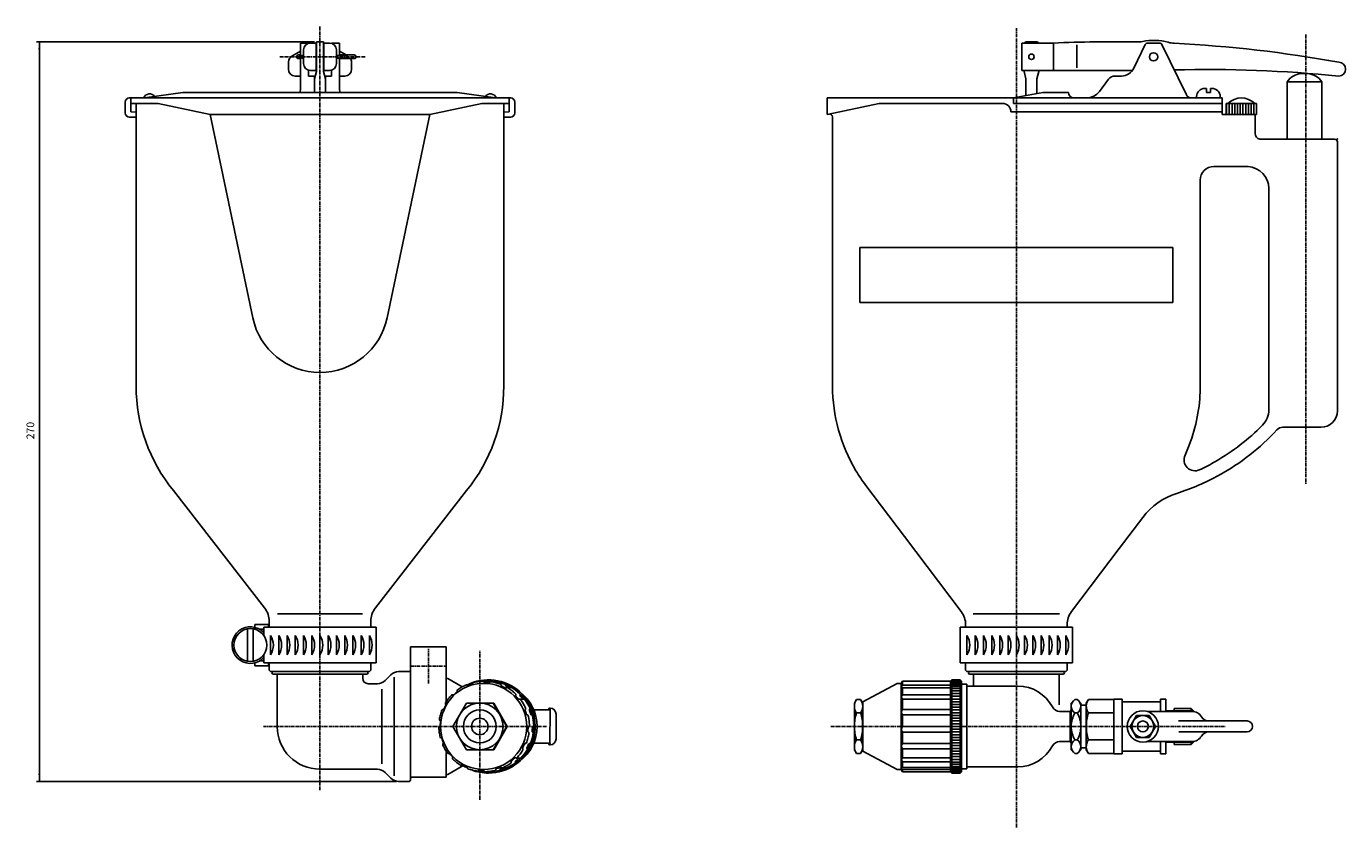
# Model space of a CAD drawing. Extents: x -363 to 120, y -301 to 200.
# Drawn here: x -363 to 117, y -301 to -9 of the extents above; entities that cross this region are included whole.
import ezdxf

# ---------------------------------------------------------------- set-up
doc = ezdxf.new("R2010")
doc.units = 0
doc.header["$MEASUREMENT"] = 0
doc.linetypes.add('DOT_CENTER', pattern=[2, 1.25, -0.25, 0.25, -0.25])
doc.layers.get('0').update_dxf_attribs({"linetype": 'CONTINUOUS'})
doc.layers.add('1', color=7, linetype='CONTINUOUS')
doc.layers.add('976', color=7, linetype='CONTINUOUS')
doc.styles.add('CONVERTER_1', font='txt.shx', dxfattribs={"width": 0.9})
doc.dimstyles.new('ME10_DIM_2', dxfattribs={"dimtxt": 2.8, "dimasz": 2.8, "dimexe": 1, "dimexo": 0.8, "dimgap": 0.09, "dimtad": 1, "dimdec": 0, "dimtxsty": 'STANDARD', "dimsah": 1, "dimcen": 0.09, "dimclrd": 2, "dimclre": 2, "dimclrt": 2, "dimazin": 3, "dimtfac": 1, "dimtdec": 4, "dimtofl": 0, "dimtmove": 0, "dimatfit": 3, "dimtolj": 1, "dimtzin": 0})

# ---------------------------------------------------------------- blocks, each defined once
blk = doc.blocks.new('*D2')
at = {"color": 2, "linetype": 'CONTINUOUS'}
for p, q in [((-258.46, -14.84), (-359.7, -14.84)), ((-358.7, -284.34), (-358.7, -14.84)), ((-228.56, -284.34), (-359.7, -284.34))]:
    blk.add_line(p, q, dxfattribs=at)
at = {"color": 2}
for points in [[(-358.33, -17.64), (-359.07, -17.64), (-358.7, -14.84)], [(-359.07, -281.54), (-358.33, -281.54), (-358.7, -284.34)]]:
    blk.add_solid(points, dxfattribs=at)
at = {"color": 2, "insert": (-359.7, -159.72), "char_height": 2.8, "attachment_point": 7, "rotation": 90, "style": 'CONVERTER_1'}
blk.add_mtext('270', dxfattribs=at)

msp = doc.modelspace()

# ---------------------------------------------------------------- hatches: boundary and pattern name
at = {"linetype": 'CONTINUOUS'}
h = msp.add_hatch(dxfattribs=at)
h.set_pattern_fill('USER', angle=90, pattern_type=0)
h.set_pattern_definition([(90, (0, 0), (-1, -4e-16), [])])
h.paths.add_polyline_path([(73.9063, -37.3388), (84.9063, -37.3388), (84.9063, -41.3388), (73.9063, -41.3388)])

# ---------------------------------------------------------------- linework, layer by layer
at = {"color": 7, "linetype": 'CONTINUOUS'}
for p, q in [((61.4006, -258.8388), (45.0732, -258.8388)), ((41.1968, -260.3388), (38.8874, -264.3388)), ((38.8874, -264.3388), (41.1968, -268.3388)), ((45.8156, -260.3388), (41.1968, -260.3388)), ((48.1251, -264.3388), (45.8156, -260.3388)), ((45.8156, -268.3388), (48.1251, -264.3388)), ((56.5204, -262.3388), (81.5062, -262.3388)), ((41.1968, -268.3388), (45.8156, -268.3388)), ((56.5612, -266.3388), (81.5062, -266.3388)), ((61.4006, -269.8388), (45.0732, -269.8388))]:
    msp.add_line(p, q, dxfattribs=at)
for radius in [4, 2]:
    msp.add_circle((43.5063, -264.3388), radius, dxfattribs=at)
for centre, radius, start, end in [((61.4006, -262.8388), 4, 29.999994, 89.999983), ((67.4629, -259.3388), 3, -149.999886, -89.999659), ((81.5062, -264.3388), 2, 0, 90), ((81.5062, -264.3388), 2, -90, 0), ((61.4006, -265.8388), 4, -89.999983, -29.999994), ((67.4629, -269.3389), 3, 89.999659, 149.999886)]:
    msp.add_arc(centre, radius, start, end, dxfattribs=at)
at = {"layer": '1', "color": 2, "linetype": 'DOT_CENTER'}
for p, q in [((-256.4119, -9.2596), (-256.4119, -110.3388)), ((-2.5937, -9.8729), (-2.5937, -301.1967)), ((102.8563, -12.1955), (102.8563, -176.0023)), ((-271.0814, -20.3388), (-239.9969, -20.3388)), ((-256.4119, -110.3388), (-256.4119, -287.7041)), ((-216.9119, -248.6388), (-216.9119, -236.0388)), ((-198.1587, -291.0178), (-198.1587, -236.7434)), ((-256.4119, -244.3388), (-256.4119, -251.2527)), ((-223.2119, -242.3388), (-210.6119, -242.3388)), ((-173.8789, -264.3388), (-277.0542, -264.3388)), ((-70.2246, -264.3388), (73.5445, -264.3388))]:
    msp.add_line(p, q, dxfattribs=at)
at = {"layer": '1', "color": 7, "linetype": 'CONTINUOUS'}
for p, q in [((-263.5619, -18.2505), (-266.6725, -20.0668)), ((-263.5619, -32.3388), (-263.5619, -15.6388)), ((-263.2619, -15.3388), (-260.5619, -15.3388)), ((-262.4119, -22.8388), (-262.4119, -17.8388)), ((-260.5619, -15.3388), (-260.5619, -15.4248)), ((-259.9119, -15.3388), (-257.8119, -15.3388)), ((-257.8119, -15.3388), (-257.8119, -25.3388)), ((-257.8119, -15.3388), (-257.6619, -15.3388)), ((-257.6619, -25.7264), (-257.6619, -14.8388)), ((-257.6619, -14.8388), (-255.1619, -14.8388)), ((-255.1619, -14.8388), (-255.1619, -25.7264)), ((-255.1619, -15.3388), (-255.0119, -15.3388)), ((-255.0119, -25.3388), (-255.0119, -15.3388)), ((-255.0119, -15.3388), (-252.9119, -15.3388)), ((-252.2619, -15.3388), (-252.2619, -15.4248)), ((-249.5619, -15.3388), (-252.2619, -15.3388)), ((-250.4119, -17.8388), (-250.4119, -22.8388)), ((-249.2619, -19.8888), (-249.2619, -15.6388)), ((-246.8414, -19.6638), (-249.2619, -18.2505)), ((-0.5937, -15.3388), (-0.5937, -25.3388)), ((-0.5937, -15.3388), (10.9063, -15.3388)), ((1.2063, -14.8388), (4.6063, -14.8388)), ((10.9063, -15.3388), (10.9063, -25.3388)), ((19.4063, -16.0273), (19.4063, -24.3388)), ((44.387, -15.9005), (40.1777, -24.5307)), ((49.5267, -15.3388), (45.2858, -15.3388)), ((59.3584, -34.2156), (50.4255, -15.9005)), ((-267.9119, -22.2257), (-267.9119, -24.8388)), ((-264.2869, -19.6638), (-263.5619, -19.6638)), ((-264.2869, -21.0138), (-263.5619, -21.0138)), ((-262.9119, -19.8888), (-262.4119, -19.8888)), ((-262.9119, -20.7888), (-262.4119, -20.7888)), ((-257.8119, -19.8888), (-257.6619, -19.8888)), ((-257.8119, -20.7888), (-257.6619, -20.7888)), ((-255.1619, -19.8888), (-255.0119, -19.8888)), ((-255.1619, -20.7888), (-255.0119, -20.7888)), ((-250.4119, -19.8888), (-246.8619, -19.8888)), ((-246.8619, -20.7888), (-250.4119, -20.7888)), ((-249.2619, -19.6638), (-243.9369, -19.6638)), ((-249.2619, -32.3388), (-249.2619, -20.7888)), ((-243.9369, -21.0138), (-249.2619, -21.0138)), ((-244.9119, -24.8388), (-244.9119, -22.2257)), ((-265.4119, -27.3388), (-263.5619, -27.3388)), ((-260.5619, -25.2529), (-260.5619, -27.3388)), ((-260.5619, -27.3388), (-258.4119, -27.3388)), ((-257.8119, -25.3388), (-259.9119, -25.3388)), ((-258.4119, -28.3388), (-257.6619, -25.7264)), ((-258.4119, -27.3388), (-258.4119, -33.3388)), ((-258.4119, -28.3388), (-258.4119, -33.3388)), ((-257.8119, -25.3388), (-257.6619, -25.3388)), ((-255.0119, -25.3388), (-255.1619, -25.3388)), ((-254.4119, -28.3388), (-255.1619, -25.7264)), ((-252.9119, -25.3388), (-255.0119, -25.3388)), ((-254.4119, -27.3388), (-254.4119, -33.3388)), ((-252.2619, -27.3388), (-254.4119, -27.3388)), ((-254.4119, -28.3388), (-254.4119, -33.3388)), ((-252.2619, -25.2529), (-252.2619, -27.3388)), ((-249.2619, -27.3388), (-247.4119, -27.3388)), ((-0.5937, -25.3388), (39.6838, -25.3388)), ((0.2063, -25.7264), (0.2063, -25.3388)), ((0.9063, -28.3388), (0.2063, -25.7264)), ((0.9063, -28.3388), (0.9063, -34.4974)), ((4.9063, -28.3388), (5.6063, -25.7264)), ((4.9063, -33.7494), (4.9063, -28.3388)), ((5.6063, -25.3388), (5.6063, -25.7264)), ((27.7063, -32.9388), (31.0063, -28.5388)), ((35.6838, -27.3388), (33.4063, -27.3388)), ((103.6563, -26.3648), (101.1563, -26.3648)), ((-306.4119, -33.3388), (-320.4119, -35.3388)), ((-258.4119, -33.3388), (-306.4119, -33.3388)), ((-249.0903, -33.3388), (-258.4119, -33.3388)), ((-206.4119, -33.3388), (-249.0903, -33.3388)), ((-192.4119, -35.3388), (-206.4119, -33.3388)), ((7.1021, -33.3388), (-3.5937, -35.3388)), ((12.4063, -33.3388), (7.1021, -33.3388)), ((12.4063, -33.3388), (16.4063, -33.3388)), ((66.1063, -31.8388), (66.6563, -31.8388)), ((66.6563, -31.8388), (66.6563, -33.3388)), ((66.6563, -33.3388), (68.1563, -33.3388)), ((68.1563, -31.8388), (68.7063, -31.8388)), ((68.1563, -33.3388), (68.1563, -31.8388)), ((96.0563, -50.3388), (96.0563, -29.4006)), ((96.0563, -29.4006), (108.7563, -29.4006)), ((108.7563, -29.4006), (108.7563, -50.3388)), ((-327.4119, -40.8388), (-327.4119, -36.8388)), ((-327.4119, -37.3388), (-327.4119, -40.8388)), ((-325.9119, -35.3388), (-266.5619, -35.3388)), ((-323.4119, -35.3388), (-325.4119, -35.3388)), ((-325.4119, -37.3388), (-325.4119, -35.3388)), ((-325.4119, -40.3388), (-325.4119, -37.3388)), ((-315.4119, -37.3388), (-325.4119, -37.3388)), ((-256.4119, -35.3388), (-323.4119, -35.3388)), ((-323.4119, -108.48), (-323.4119, -37.3388)), ((-296.4119, -41.3388), (-315.4119, -37.3388)), ((-296.4119, -35.3388), (-298.4119, -35.3388)), ((-266.5619, -35.3388), (-263.5619, -35.3388)), ((-263.5619, -35.3388), (-260.5619, -35.3388)), ((-260.5619, -35.3388), (-260.4119, -35.3388)), ((-260.4119, -35.3388), (-258.4119, -35.3388)), ((-258.4119, -35.3388), (-256.5619, -35.3388)), ((-256.5619, -35.3388), (-256.2619, -35.3388)), ((-189.4119, -35.3388), (-256.4119, -35.3388)), ((-256.2619, -35.3388), (-254.4119, -35.3388)), ((-254.4119, -35.3388), (-252.4119, -35.3388)), ((-252.4119, -35.3388), (-252.2619, -35.3388)), ((-252.2619, -35.3388), (-249.2619, -35.3388)), ((-249.2619, -35.3388), (-246.2619, -35.3388)), ((-246.2619, -35.3388), (-186.9119, -35.3388)), ((-214.4119, -35.3388), (-216.4119, -35.3388)), ((-197.4119, -37.3388), (-216.4119, -41.3388)), ((-187.4119, -37.3388), (-197.4119, -37.3388)), ((-187.4119, -35.3388), (-189.4119, -35.3388)), ((-189.4119, -37.3388), (-189.4119, -108.48)), ((-187.4119, -35.3388), (-187.4119, -37.3388)), ((-187.4119, -37.3388), (-187.4119, -40.3388)), ((-185.4119, -36.8388), (-185.4119, -40.8388)), ((-185.4119, -40.8388), (-185.4119, -37.3388)), ((-71.5937, -41.3388), (-71.5937, -35.3388)), ((-69.5937, -35.3388), (-71.5937, -35.3388)), ((-52.5937, -37.3388), (-71.5937, -41.3388)), ((-3.5937, -35.3388), (-69.5937, -35.3388)), ((-7.5937, -37.3388), (-52.5937, -37.3388)), ((-3.5937, -37.3388), (-3.5937, -35.3388)), ((-3.5937, -35.3388), (-3.5937, -37.3388)), ((-3.5937, -35.3388), (59.9063, -35.3388)), ((-3.5937, -37.3388), (-2.5937, -37.3388)), ((12.4063, -37.3388), (-3.5937, -37.3388)), ((-2.5937, -37.3388), (0.9063, -37.3388)), ((0.9063, -37.3388), (35.7667, -37.3388)), ((72.4063, -37.3388), (12.4063, -37.3388)), ((35.7667, -37.3388), (62.4063, -37.3388)), ((59.9063, -35.3388), (61.156, -35.3388)), ((61.156, -35.3388), (72.4063, -35.3388)), ((62.4063, -37.3388), (65.3393, -37.3388)), ((63.1063, -35.3388), (63.1063, -34.8388)), ((71.7063, -35.3388), (63.1063, -35.3388)), ((65.3393, -37.3388), (69.4733, -37.3388)), ((69.4733, -37.3388), (72.4063, -37.3388)), ((71.7063, -34.8388), (71.7063, -35.3388)), ((72.4063, -35.3388), (72.4063, -37.3388)), ((72.4063, -41.3388), (72.4063, -37.3388)), ((73.9063, -37.3388), (84.9063, -37.3388)), ((73.9063, -41.3388), (73.9063, -37.3388)), ((84.9063, -37.3388), (84.9063, -41.3388)), ((-325.9119, -42.3388), (-323.4119, -42.3388)), ((-323.4119, -42.3388), (-325.9119, -42.3388)), ((-323.4119, -40.4531), (-325.4119, -40.3388)), ((-296.4119, -41.3388), (-256.4119, -41.3388)), ((-296.4119, -41.3388), (-280.8806, -115.4656)), ((-256.4119, -41.3388), (-216.4119, -41.3388)), ((-231.9432, -115.4656), (-216.4119, -41.3388)), ((-187.4119, -40.3388), (-189.4119, -40.4531)), ((-189.4119, -42.3388), (-186.9119, -42.3388)), ((-186.9119, -42.3388), (-189.4119, -42.3388)), ((-69.5937, -108.48), (-69.5937, -42.1933)), ((-2.5937, -40.3388), (-4.5937, -40.3388)), ((72.4063, -40.3388), (-2.5937, -40.3388)), ((76.9478, -41.3388), (72.4063, -41.3388)), ((84.9063, -41.3388), (73.9063, -41.3388)), ((81.8648, -41.3388), (76.9478, -41.3388)), ((84.4063, -41.3388), (81.8648, -41.3388)), ((84.4063, -48.3388), (84.4063, -41.3388)), ((86.4063, -50.3388), (92.6563, -50.3388)), ((92.6563, -50.3388), (95.1563, -50.3388)), ((95.1563, -50.3388), (109.6563, -50.3388)), ((109.6563, -50.3388), (113.4063, -50.3388)), ((114.4063, -51.3388), (114.4063, -149.3388)), ((76.9478, -60.3388), (69.4063, -60.3388)), ((81.4063, -60.3388), (76.9478, -60.3388)), ((64.4063, -65.3388), (64.4063, -98.6355)), ((89.4063, -68.3388), (89.4063, -98.6355)), ((64.4063, -98.6355), (64.4063, -140.3388)), ((89.4063, -98.6355), (89.4063, -148.9512)), ((-323.4119, -140.3388), (-323.4119, -108.48)), ((-189.4119, -108.48), (-189.4119, -140.3388)), ((-69.5937, -140.3388), (-69.5937, -108.48)), ((100.4063, -155.3388), (94.5623, -155.3388)), ((104.4063, -155.3388), (100.4063, -155.3388)), ((108.4063, -155.3388), (104.4063, -155.3388)), ((-57.4587, -176.5182), (-43.3988, -195.1011)), ((-276.5926, -221.1739), (-309.8637, -178.3155)), ((-202.9601, -178.3155), (-236.2312, -221.1739)), ((34.85, -199.5437), (43.4571, -188.1677)), ((-43.3988, -195.1011), (-22.6624, -222.5083)), ((17.4749, -222.5083), (34.85, -199.5437)), ((-271.9119, -223.3388), (-240.9119, -223.3388)), ((-18.2937, -223.3388), (-2.5937, -223.3388)), ((-2.5937, -223.3388), (13.1063, -223.3388)), ((-282.7912, -228.7837), (-282.7912, -240.6158)), ((-280.7912, -228.7837), (-280.7912, -240.6158)), ((-280.1814, -227.1997), (-280.1814, -228.2082)), ((-275.1998, -227.1997), (-280.1814, -227.1997)), ((-278.4263, -228.9197), (-276.9119, -228.9197)), ((-276.9119, -231.208), (-276.9119, -228.1997)), ((-276.9119, -228.1997), (-235.9119, -228.1997)), ((-275.1998, -228.1997), (-275.1998, -227.1997)), ((-274.9119, -226.0796), (-274.9119, -228.1997)), ((-237.9119, -228.1997), (-237.9119, -226.0796)), ((-235.9119, -228.1997), (-235.9119, -241.1997)), ((-23.0937, -228.1997), (17.9063, -228.1997)), ((-23.0937, -241.1997), (-23.0937, -228.1997)), ((-21.0937, -228.1997), (-21.0937, -227.2662)), ((15.9063, -227.2662), (15.9063, -228.1997)), ((17.9063, -228.1997), (17.9063, -241.1997)), ((-274.4119, -231.1997), (-274.4119, -238.1997)), ((-271.4119, -231.1997), (-271.4119, -238.1997)), ((-268.4119, -231.1997), (-268.4119, -238.1997)), ((-265.4119, -231.1997), (-265.4119, -238.1997)), ((-262.4119, -231.1997), (-262.4119, -238.1997)), ((-259.4119, -231.1997), (-259.4119, -238.1997)), ((-256.4119, -231.1997), (-256.4119, -238.1997)), ((-253.4119, -231.1997), (-253.4119, -238.1997)), ((-250.4119, -231.1997), (-250.4119, -238.1997)), ((-247.4119, -231.1997), (-247.4119, -238.1997)), ((-244.4119, -231.1997), (-244.4119, -238.1997)), ((-241.4119, -231.1997), (-241.4119, -238.1997)), ((-238.4119, -231.1997), (-238.4119, -238.1997)), ((-223.4119, -235.3388), (-210.4119, -235.3388)), ((-223.4119, -235.3388), (-223.4119, -283.8388)), ((-210.4119, -255.3572), (-210.4119, -235.3388)), ((-20.5937, -231.1997), (-20.5937, -238.1997)), ((-17.5937, -231.1997), (-17.5937, -238.1997)), ((-14.5937, -231.1997), (-14.5937, -238.1997)), ((-11.5937, -231.1997), (-11.5937, -238.1997)), ((-8.5937, -231.1997), (-8.5937, -238.1997)), ((-5.5937, -231.1997), (-5.5937, -238.1997)), ((-2.5937, -231.1997), (-2.5937, -238.1997)), ((0.4063, -231.1997), (0.4063, -238.1997)), ((3.4063, -231.1997), (3.4063, -238.1997)), ((6.4063, -231.1997), (6.4063, -238.1997)), ((9.4063, -231.1997), (9.4063, -238.1997)), ((12.4063, -231.1997), (12.4063, -238.1997)), ((15.4063, -231.1997), (15.4063, -238.1997)), ((-276.9119, -241.1997), (-276.9119, -238.1915)), ((-280.1814, -241.1912), (-280.1814, -242.1997)), ((-280.1814, -242.1997), (-275.1998, -242.1997)), ((-280.1814, -242.1997), (-275.1998, -242.1997)), ((-276.9119, -240.4798), (-278.4263, -240.4798)), ((-235.9119, -241.1997), (-276.9119, -241.1997)), ((-275.1998, -242.1997), (-275.1998, -241.1997)), ((-274.9119, -241.1997), (-274.9119, -243.8388)), ((-274.4119, -244.3388), (-274.9119, -243.8388)), ((-274.4119, -244.3388), (-238.4119, -244.3388)), ((-237.9119, -243.8388), (-238.4119, -244.3388)), ((-237.9119, -243.8388), (-237.9119, -241.1997)), ((-227.755, -244.3388), (-223.4119, -244.3388)), ((17.9063, -241.1997), (-23.0937, -241.1997)), ((-21.0937, -243.8388), (-21.0937, -241.1997)), ((-20.5937, -244.3388), (-21.0937, -243.8388)), ((-20.5937, -244.3388), (15.4063, -244.3388)), ((15.9063, -243.8388), (15.4063, -244.3388)), ((15.9063, -241.1997), (15.9063, -243.8388)), ((-239.4119, -245.3388), (-273.4119, -245.3388)), ((-271.9869, -245.3388), (-271.9869, -264.4138)), ((-240.8369, -246.7638), (-240.8369, -245.3388)), ((-235.4937, -248.7638), (-238.8369, -248.7638)), ((-230.5835, -245.5104), (-232.6653, -247.5923)), ((-229.4119, -246.3388), (-229.4119, -282.3388)), ((-210.4119, -246.8388), (-209.8119, -246.8388)), ((-203.0259, -249.2121), (-202.0857, -249.3194)), ((-196.9397, -247.8431), (-195.369, -247.8431)), ((-194.1038, -248.029), (-192.5331, -248.029)), ((-46.0071, -248.6388), (-58.608, -255.3388)), ((-44.608, -248.6388), (-46.0071, -248.6388)), ((-44.1558, -247.8431), (-44.608, -248.6388)), ((-44.608, -264.3388), (-44.608, -248.6388)), ((-44.1558, -247.8431), (-28.108, -247.8431)), ((-44.108, -247.8431), (-44.108, -249.3349)), ((-26.608, -249.3349), (-44.108, -249.3349)), ((-28.108, -247.8431), (-26.608, -247.8431)), ((-26.108, -247.3388), (-26.608, -247.8388)), ((-26.608, -264.3388), (-26.608, -247.8388)), ((-26.608, -264.3388), (-26.608, -247.8388)), ((-26.108, -247.3388), (-23.108, -247.3388)), ((-26.108, -264.3388), (-26.108, -247.3388)), ((-23.108, -247.8388), (-26.108, -247.8388)), ((-23.108, -248.2388), (-26.108, -248.2388)), ((-23.108, -248.7388), (-26.108, -248.7388)), ((-23.108, -249.2388), (-26.108, -249.2388)), ((-23.108, -249.7388), (-26.108, -249.7388)), ((-22.608, -247.8388), (-23.108, -247.3388)), ((-23.108, -264.3388), (-23.108, -247.3388)), ((-22.608, -247.8388), (-22.608, -264.3388)), ((-21.5079, -248.9388), (-22.608, -248.9388)), ((-22.608, -248.9388), (-20.5937, -248.9388)), ((-20.5937, -279.0388), (-20.5937, -248.9388)), ((-20.5937, -249.6388), (-2.0481, -249.6388)), ((14.4063, -245.3388), (-19.5937, -245.3388)), ((-18.1687, -245.3388), (-18.1687, -249.6388)), ((12.9813, -256.5195), (12.9813, -245.3388)), ((-233.8369, -277.9138), (-233.8369, -250.7638)), ((-208.2131, -252.8184), (-207.6846, -252.8184)), ((-188.2032, -250.184), (-186.6325, -250.184)), ((-183.5764, -254.4332), (-182.0057, -254.4332)), ((-60.8488, -254.5239), (-61.608, -255.8388)), ((-59.3672, -254.5239), (-60.8488, -254.5239)), ((-59.3672, -254.5239), (-58.608, -255.8388)), ((-26.608, -250.2659), (-44.108, -250.2659)), ((-44.108, -250.2659), (-44.108, -252.8568)), ((-26.608, -252.8568), (-44.108, -252.8568)), ((-26.608, -254.4465), (-44.108, -254.4465)), ((-44.108, -254.4465), (-44.108, -258.1266)), ((-23.108, -250.5388), (-26.108, -250.5388)), ((-23.108, -251.3388), (-26.108, -251.3388)), ((-23.108, -252.3388), (-26.108, -252.3388)), ((-23.108, -253.3388), (-26.108, -253.3388)), ((-23.108, -254.3388), (-26.108, -254.3388)), ((17.4063, -255.8389), (18.7213, -254.5239)), ((19.5913, -254.5239), (18.7213, -254.5239)), ((19.5913, -254.5239), (20.9063, -255.8389)), ((22.8974, -255.8388), (23.6566, -254.5239)), ((23.6566, -254.5239), (32.9063, -254.5239)), ((32.9063, -254.3388), (32.9063, -264.3388)), ((35.9063, -254.3388), (32.9063, -254.3388)), ((32.9063, -254.3388), (32.9063, -254.5239)), ((35.9063, -274.3388), (35.9063, -254.3388)), ((49.9063, -254.3388), (49.9063, -258.8388)), ((49.9063, -254.3388), (51.9063, -254.3388)), ((51.9063, -254.3388), (51.9063, -258.8388)), ((-203.0662, -255.8388), (-207.9736, -264.3388)), ((-193.2512, -255.8388), (-203.0662, -255.8388)), ((-193.0933, -255.8388), (-202.9082, -255.8388)), ((-188.3437, -264.3388), (-193.2512, -255.8388)), ((-188.1858, -264.3388), (-193.0933, -255.8388)), ((-172.5556, -258.2302), (-178.5084, -258.2302)), ((-172.5844, -257.6302), (-172.5556, -257.6302)), ((-172.5556, -258.2302), (-172.5844, -270.4475)), ((-61.608, -255.8388), (-61.608, -264.3388)), ((-60.8488, -259.4314), (-61.608, -259.4314)), ((-59.3672, -259.4314), (-60.8488, -259.4314)), ((-58.608, -259.4314), (-59.3672, -259.4314)), ((-58.608, -255.3388), (-58.608, -264.3388)), ((-58.608, -257.3803), (-58.608, -255.8388)), ((-58.608, -257.3803), (-58.608, -264.3388)), ((-26.608, -258.1266), (-44.108, -258.1266)), ((-23.108, -255.3388), (-26.108, -255.3388)), ((-23.108, -256.3388), (-26.108, -256.3388)), ((-23.108, -257.3388), (-26.108, -257.3388)), ((-23.108, -258.3388), (-26.108, -258.3388)), ((-23.108, -259.3388), (-26.108, -259.3388)), ((16.9563, -258.8388), (13.9254, -258.8388)), ((16.9563, -258.8388), (15.7915, -258.8388)), ((17.4063, -258.3888), (16.9563, -258.8388)), ((16.9563, -269.8388), (16.9563, -258.8388)), ((17.4063, -255.8389), (17.4063, -272.8388)), ((19.5913, -259.4314), (18.7213, -259.4314)), ((20.9063, -255.8389), (20.9063, -272.8388)), ((22.9063, -256.5888), (20.9063, -256.5888)), ((20.9063, -256.5888), (20.9063, -272.0888)), ((22.8974, -255.8388), (22.8974, -256.5888)), ((22.8974, -264.3388), (22.8974, -256.5888)), ((23.6566, -259.4314), (32.9063, -259.4314)), ((35.9063, -255.3388), (49.9063, -255.3388)), ((51.9063, -258.6163), (54.9063, -258.6163)), ((54.9063, -257.7603), (54.9063, -258.8388)), ((57.7464, -257.7603), (54.9063, -257.7603)), ((57.658, -257.7603), (61.093, -257.7603)), ((61.093, -258.8388), (61.093, -257.7603)), ((61.093, -257.7603), (61.949, -258.6163)), ((61.949, -258.6163), (61.949, -258.8766)), ((-207.9736, -264.3388), (-203.0662, -272.8388)), ((-193.2512, -272.8388), (-188.3437, -264.3388)), ((-193.0933, -272.8388), (-188.1858, -264.3388)), ((-188.3437, -264.3388), (-188.1858, -264.3388)), ((-170.3556, -268.8475), (-170.3556, -259.8302)), ((-61.608, -264.3388), (-61.608, -272.8388)), ((-58.608, -264.3388), (-58.608, -271.2973)), ((-58.608, -264.3388), (-58.608, -273.3388)), ((-44.608, -280.0388), (-44.608, -264.3388)), ((-26.608, -260.133), (-44.108, -260.133)), ((-44.108, -260.133), (-44.108, -264.3388)), ((-26.608, -264.3388), (-44.108, -264.3388)), ((-26.608, -280.8388), (-26.608, -264.3388)), ((-26.608, -264.3388), (-26.608, -279.3346)), ((-23.108, -260.3388), (-26.108, -260.3388)), ((-23.108, -261.3388), (-26.108, -261.3388)), ((-23.108, -262.3388), (-26.108, -262.3388)), ((-23.108, -263.3388), (-26.108, -263.3388)), ((-26.108, -281.3388), (-26.108, -264.3388)), ((-26.108, -264.3388), (-23.108, -264.3388)), ((-23.108, -281.3388), (-23.108, -264.3388)), ((-22.608, -264.3388), (-22.608, -280.8388)), ((22.8974, -272.0888), (22.8974, -264.3388)), ((32.9063, -264.3388), (32.9063, -274.3388)), ((-61.608, -269.2463), (-60.8488, -269.2463)), ((-60.8488, -269.2463), (-59.3672, -269.2463)), ((-59.3672, -269.2463), (-58.608, -269.2463)), ((-44.108, -266.4599), (-44.108, -270.5574)), ((-26.608, -266.4599), (-44.108, -266.4599)), ((-26.108, -265.3388), (-23.108, -265.3388)), ((-26.108, -266.3388), (-23.108, -266.3388)), ((-26.108, -267.3388), (-23.108, -267.3388)), ((-26.108, -268.3388), (-23.108, -268.3388)), ((18.7213, -269.2463), (19.5913, -269.2463)), ((32.9063, -269.2463), (23.6566, -269.2463)), ((-210.4119, -282.8388), (-210.4119, -273.8598)), ((-203.0662, -272.8388), (-193.2512, -272.8388)), ((-202.9082, -272.8388), (-193.0933, -272.8388)), ((-178.5084, -270.4475), (-172.5556, -270.4475)), ((-172.5844, -271.0475), (-172.5556, -271.0475)), ((-61.608, -272.8388), (-60.8488, -274.1538)), ((-58.608, -272.8388), (-59.3672, -274.1538)), ((-58.608, -272.8388), (-58.608, -271.2973)), ((-58.608, -273.3388), (-46.0071, -280.0388)), ((-26.608, -270.5574), (-44.108, -270.5574)), ((-44.108, -272.4638), (-44.108, -275.8258)), ((-26.608, -272.4638), (-44.108, -272.4638)), ((-26.108, -269.3388), (-23.108, -269.3388)), ((-26.108, -270.3388), (-23.108, -270.3388)), ((-26.108, -271.3388), (-23.108, -271.3388)), ((-26.108, -272.3388), (-23.108, -272.3388)), ((-26.108, -273.3388), (-23.108, -273.3388)), ((16.9563, -269.8388), (15.503, -269.8388)), ((16.9563, -269.8388), (17.4063, -270.2888)), ((17.4063, -272.8388), (18.7213, -274.1538)), ((19.5913, -274.1538), (20.9063, -272.8388)), ((22.8974, -272.0888), (20.9063, -272.0888)), ((22.8974, -272.8388), (22.8974, -272.0888)), ((23.6566, -274.1538), (22.8974, -272.8388)), ((49.9063, -273.3388), (35.9063, -273.3388)), ((49.9063, -269.8388), (49.9063, -274.3388)), ((51.9063, -269.8388), (51.9063, -274.3388)), ((54.9063, -270.0613), (51.9063, -270.0613)), ((54.9063, -269.8388), (54.9063, -270.9173)), ((54.9063, -270.9173), (57.7464, -270.9173)), ((61.093, -270.9173), (57.658, -270.9173)), ((61.093, -270.9173), (61.093, -269.8388)), ((61.949, -270.0613), (61.093, -270.9173)), ((61.949, -269.8011), (61.949, -270.0613)), ((-209.565, -274.2445), (-209.2019, -274.2445)), ((-204.9382, -278.4937), (-204.03, -278.4937)), ((-184.9283, -275.8593), (-183.3576, -275.8593)), ((-60.8488, -274.1538), (-59.3672, -274.1538)), ((-26.608, -275.8258), (-44.108, -275.8258)), ((-44.108, -277.2308), (-44.108, -279.3454)), ((-26.608, -277.2308), (-44.108, -277.2308)), ((-26.108, -274.3388), (-23.108, -274.3388)), ((-26.108, -275.3388), (-23.108, -275.3388)), ((-26.108, -276.3388), (-23.108, -276.3388)), ((-26.108, -277.3388), (-23.108, -277.3388)), ((-26.108, -278.1388), (-23.108, -278.1388)), ((19.5913, -274.1538), (18.7213, -274.1538)), ((32.9063, -274.1538), (23.6566, -274.1538)), ((32.9063, -274.1538), (32.9063, -274.3388)), ((32.9063, -274.3388), (35.9063, -274.3388)), ((51.9063, -274.3388), (49.9063, -274.3388)), ((-256.4869, -279.9138), (-235.4937, -279.9138)), ((-232.6653, -281.0854), (-230.5835, -283.1673)), ((-222.9119, -282.8388), (-210.4119, -282.8388)), ((-209.8119, -281.8388), (-210.4119, -281.8388)), ((-199.0375, -280.6487), (-197.4668, -280.6487)), ((-196.2016, -280.8346), (-194.6309, -280.8346)), ((-190.0701, -279.4682), (-188.4994, -279.4682)), ((-46.0071, -280.0388), (-44.608, -280.0388)), ((-44.608, -280.0388), (-44.1558, -280.8346)), ((-28.108, -280.8346), (-44.1558, -280.8346)), ((-26.608, -279.3454), (-44.108, -279.3454)), ((-44.108, -280.0351), (-44.108, -280.8346)), ((-26.608, -280.0351), (-44.108, -280.0351)), ((-26.608, -280.8346), (-28.108, -280.8346)), ((-26.608, -279.3346), (-26.608, -280.8346)), ((-26.608, -280.8388), (-26.108, -281.3388)), ((-26.108, -278.9388), (-23.108, -278.9388)), ((-26.108, -279.4388), (-23.108, -279.4388)), ((-26.108, -279.9388), (-23.108, -279.9388)), ((-26.108, -280.4388), (-23.108, -280.4388)), ((-26.108, -280.8388), (-23.108, -280.8388)), ((-23.108, -281.3388), (-26.108, -281.3388)), ((-23.108, -281.3388), (-22.608, -280.8388)), ((-20.5937, -279.7388), (-22.608, -279.7388)), ((-15.7801, -279.0388), (-20.5937, -279.0388)), ((-20.5937, -279.7388), (-20.5937, -279.0388)), ((-2.0481, -279.0388), (-16.3258, -279.0388)), ((-223.9119, -284.3388), (-227.755, -284.3388))]:
    msp.add_line(p, q, dxfattribs=at)
at = {"layer": '1', "color": 2, "linetype": 'CONTINUOUS'}
for p, q in [((-59.5937, -109.8316), (-59.5937, -89.8319)), ((-59.5937, -89.8319), (54.4063, -89.8319)), ((54.4063, -89.8319), (54.4063, -109.8316)), ((54.4063, -109.8316), (-59.5937, -109.8316)), ((54.9063, -258.6163), (57.658, -258.6163)), ((61.949, -258.6163), (57.658, -258.6163)), ((57.658, -270.0613), (54.9063, -270.0613)), ((57.658, -270.0613), (61.949, -270.0613))]:
    msp.add_line(p, q, dxfattribs=at)
at = {"layer": '1', "color": 6, "linetype": 'CONTINUOUS'}
msp.add_line((20.9063, -257.7822), (20.9063, -264.3607), dxfattribs=at)
at = {"layer": '1', "color": 7, "linetype": 'CONTINUOUS'}
for centre, radius in [((47.4063, -20.3388), 1.5), ((-264.2869, -20.3388), 0.675), ((-262.9119, -20.3388), 0.45), ((2.9063, -20.3388), 1), ((-281.7912, -234.6997), 6), ((-196.7392, -264.3388), 15.7), ((-198.1587, -264.3388), 8.5), ((-198.1587, -264.3388), 6), ((43.5063, -264.3388), 5.7189), ((-198.1587, -264.3388), 3)]:
    msp.add_circle(centre, radius, dxfattribs=at)
for centre, radius, start, end in [((47.4063, -34.3388), 20, 74.489505, 101.542836), ((-263.2619, -15.6388), 0.3, 90, 180), ((-259.9119, -17.8388), 2.5, 90, 180), ((-252.9119, -17.8388), 2.5, 0, 90), ((-249.5619, -15.6388), 0.3, 0, 90), ((1.2063, -15.8388), 1, 90, 150), ((4.6063, -15.8388), 1, 30, 90), ((32.0784, -476.8535), 462, 88.867984, 92.626616), ((41.4032, -4.9456), 10, -91.132016, -78.457164), ((45.2858, -16.3388), 1, 90, 154), ((49.5267, -16.3388), 1, 26, 90), ((55.4287, -5.4314), 10, -105.510495, -92.835642), ((32.0784, -476.8535), 462, 79.672106, 87.164358), ((-265.4119, -22.2257), 2.5, 120.281194, 180), ((-259.9119, -22.8388), 2.5, 180, -90), ((-252.9119, -22.8388), 2.5, -90, 0), ((-246.8619, -20.3388), 0.45, 0, 90), ((-246.8619, -20.3388), 0.45, -90, 0), ((-247.4119, -22.2257), 2.5, 0, 28.995365), ((-243.9369, -20.3388), 0.675, 0, 90), ((-243.9369, -20.3388), 0.675, -90, 0), ((114.9063, -24.8388), 2.5, -90, 90), ((-265.4119, -24.8388), 2.5, 180, -90), ((-247.4119, -24.8388), 2.5, -90, 0), ((33.4063, -30.3388), 3, 90, 143.130102), ((35.6838, -22.3388), 5, -90, -26), ((66.5005, -520.9712), 496, 84.39946, 91.338357), ((102.4063, -34.2666), 8, 98.989299, 142.537349), ((102.4063, -34.2666), 8, 37.462651, 81.010701), ((-266.5619, -32.3388), 3, -19.471221, 0), ((-246.2619, -32.3388), 3, 180, -160.528779), ((18.4063, -33.3388), 2, 180, -90), ((22.9063, -29.3388), 6, -90, -36.869898), ((66.1063, -34.8388), 3, 90, 180), ((68.7063, -34.8388), 3, 0, 90), ((-325.9119, -36.8388), 1.5, 90, 180), ((-318.5457, -36.1297), 2.2908, 35.320806, 159.804991), ((-194.2781, -36.1297), 2.2908, 20.195009, 144.679194), ((-186.9119, -36.8388), 1.5, 0, 90), ((-7.5937, -40.3388), 3, 0, 90), ((61.156, -33.3388), 2, -154, -90), ((79.4063, -42.3388), 7, 45.584691, 134.415309), ((-325.9119, -40.8388), 1.5, 180, -90), ((-325.9119, -40.8388), 1.5, 180, -90), ((-186.9119, -40.8388), 1.5, -90, 0), ((-186.9119, -40.8388), 1.5, -90, 0), ((-70.5937, -42.1933), 1, 0, 98.972627), ((86.4063, -48.3388), 2, -180, -97.180756), ((86.4063, -48.3388), 2, -97.180756, -90), ((113.4063, -51.3388), 1, 0, 90), ((69.4063, -65.3388), 5, 90, 180), ((81.4063, -68.3388), 8, 86.714435, 90), ((81.4063, -68.3388), 8, 0, 86.714435), ((-256.4119, -110.3388), 25, -168.166356, -90), ((-256.4119, -110.3388), 25, -90, -11.833644), ((-263.4119, -140.3388), 60, 180, -140.732289), ((-249.4119, -140.3388), 60, -39.267711, 0), ((-9.5937, -140.3388), 60, 180, -149.09892), ((4.4063, -140.3388), 60, -4.371846, 0), ((4.4063, -140.3388), 60, -24.790361, -4.371846), ((81.4063, -148.9512), 8, -44.497036, 0), ((108.4063, -149.3388), 6, -90, 0), ((30.4063, -98.8388), 79.5, -60.110512, -44.497036), ((30.4063, -98.8388), 84.5, -61.04591, -42.843643), ((94.5623, -158.3388), 3, 90, 137.156357), ((62.5085, -167.174), 4, 155.209639, -64.83695), ((30.4063, -98.8388), 79.5, -64.83695, -60.110512), ((-9.5937, -140.3388), 60, -149.09892, -142.915687), ((30.4063, -98.8388), 84.5, -72.466957, -61.04591), ((63.3938, -203.2518), 25, 107.533043, 142.888678), ((-282.9119, -226.0796), 8, 0, 37.822363), ((-229.9119, -226.0796), 8, 142.177637, 180), ((-29.0937, -227.2662), 8, 0, 36.493743), ((23.9063, -227.2662), 8, 143.506257, 180), ((-281.7912, -234.6997), 6.6881, 43.151632, -60.50605), ((-280.0369, -234.6997), 6.625, -31.890792, 31.890792), ((-277.0369, -234.6997), 6.625, -31.890792, 31.890792), ((-274.0369, -234.6997), 6.625, -31.890792, 31.890792), ((-271.0369, -234.6997), 6.625, -31.890792, 31.890792), ((-268.0369, -234.6997), 6.625, -31.890792, 31.890792), ((-265.0369, -234.6997), 6.625, -31.890792, 31.890792), ((-262.0369, -234.6997), 6.625, -31.890792, 31.890792), ((-259.0369, -234.6997), 6.625, -31.890792, 31.890792), ((-256.0369, -234.6997), 6.625, -31.890792, 31.890792), ((-253.0369, -234.6997), 6.625, -31.890792, 31.890792), ((-250.0369, -234.6997), 6.625, -31.890792, 31.890792), ((-247.0369, -234.6997), 6.625, -31.890792, 31.890792), ((-244.0369, -234.6997), 6.625, -31.890792, 31.890792), ((-26.2187, -234.6997), 6.625, -31.890792, 31.890792), ((-23.2187, -234.6997), 6.625, -31.890792, 31.890792), ((-20.2187, -234.6997), 6.625, -31.890792, 31.890792), ((-17.2187, -234.6997), 6.625, -31.890792, 31.890792), ((-14.2187, -234.6997), 6.625, -31.890792, 31.890792), ((-11.2187, -234.6997), 6.625, -31.890792, 31.890792), ((-8.2187, -234.6997), 6.625, -31.890792, 31.890792), ((-5.2187, -234.6997), 6.625, -31.890792, 31.890792), ((-2.2187, -234.6997), 6.625, -31.890792, 31.890792), ((0.7813, -234.6997), 6.625, -31.890792, 31.890792), ((3.7813, -234.6997), 6.625, -31.890792, 31.890792), ((6.7813, -234.6997), 6.625, -31.890792, 31.890792), ((9.7813, -234.6997), 6.625, -31.890792, 31.890792), ((-281.7912, -234.6997), 6.6881, -60.50605, -43.151632), ((-273.4119, -244.8388), 0.5, 90, 180), ((-273.4119, -244.8388), 0.5, 180, -90), ((-239.4119, -244.8388), 0.5, 0, 90), ((-239.4119, -244.8388), 0.5, -90, 0), ((-227.755, -248.3388), 4, 90, 135), ((-19.5937, -244.8388), 0.5, 90, 180), ((-19.5937, -244.8388), 0.5, 180, -90), ((14.4063, -244.8388), 0.5, 0, 90), ((14.4063, -244.8388), 0.5, -90, 0), ((-238.8369, -246.7638), 2, 180, -90), ((-235.4937, -244.7638), 4, -90, -45), ((-196.5707, -264.3388), 16.5, 113.815185, 120), ((-203.0712, -249.6095), 0.4, 45.179561, 113.813542), ((-195, -264.3388), 17, -90, 117.555323), ((-202.5009, -249.0486), 0.4, -136.127918, -68.801472), ((-196.5707, -264.3388), 16, 108.75, 111.198098), ((-196.5707, -264.3388), 16, 106.301472, 108.75), ((-201.174, -248.5982), 0.4, -73.698528, -6.372082), ((-200.3801, -248.696), 0.4, 103.686458, 172.320439), ((-196.5707, -264.3388), 16.5, 97.5, 103.686458), ((-196.5707, -264.3388), 16.5, 91.315185, 97.5), ((-196.9397, -248.2431), 0.4, 21.372082, 91.313542), ((-196.1982, -247.9431), 0.4, -157.320439, -91.301472), ((-196.5707, -264.3388), 16, 86.25, 88.698098), ((-196.5707, -264.3388), 16, 83.801472, 86.25), ((-195, -264.3388), 16.5, -90, 91.475372), ((-195.369, -248.2431), 0.4, 21.372082, 91.313542), ((-194.6275, -247.9431), 0.4, -157.320439, -91.301472), ((-194.7999, -248.0347), 0.4, -96.198528, -28.872082), ((-195, -264.3388), 16, 88.380396, 88.698528), ((-194.1038, -248.429), 0.4, 81.186458, 149.820439), ((-196.5707, -264.3388), 16.5, 75, 81.186458), ((-192.5331, -248.429), 0.4, 81.186458, 90), ((-195, -264.3388), 16.5, 75, 81.186458), ((-196.5707, -264.3388), 16.5, 68.815185, 75), ((-195, -264.3388), 16.5, 68.815185, 75), ((-190.7521, -249.3271), 0.4, -1.127918, 68.813542), ((-189.9521, -249.3337), 0.4, -179.820439, -113.801472), ((-196.5707, -264.3388), 16, 63.75, 66.198098), ((-196.5707, -264.3388), 16, 61.301472, 63.75), ((-189.1814, -249.3271), 0.4, -1.127918, 68.813542), ((-188.3814, -249.3337), 0.4, -179.820439, -113.801472), ((-195, -264.3388), 16, 63.75, 66.198098), ((-195, -264.3388), 16, 62.211629, 63.75), ((-43.9175, -249.8004), 0.503, 112.251529, -112.251529), ((-2.0481, -263.8388), 14.2, 27.717748, 90), ((-196.5707, -264.3388), 16.5, 142.5, 148.686458), ((-196.5707, -264.3388), 16.5, 136.315185, 142.5), ((-208.2131, -253.2184), 0.4, 66.372082, 136.313542), ((-207.9008, -252.4819), 0.4, -112.320439, -46.301472), ((-196.5707, -264.3388), 16, 131.25, 133.698098), ((-196.5707, -264.3388), 16, 128.801472, 131.25), ((-206.8473, -251.558), 0.4, -51.198528, 16.127918), ((-206.0763, -251.3445), 0.4, 126.186458, -165.179561), ((-196.5707, -264.3388), 16.5, 120, 126.186458), ((-188.6954, -249.9534), 0.4, -118.698528, -51.372082), ((-188.2032, -250.584), 0.4, 58.686458, 127.320439), ((-196.5707, -264.3388), 16.5, 52.5, 58.686458), ((-186.6325, -250.584), 0.4, 58.686458, 90), ((-196.5707, -264.3388), 16.5, 46.315185, 52.5), ((-195, -264.3388), 16.5, 52.5, 58.686458), ((-185.4502, -252.6964), 0.4, -23.627918, 46.313542), ((-184.7137, -253.0087), 0.4, 157.679561, -136.301472), ((-196.5707, -264.3388), 16, 41.25, 43.698098), ((-196.5707, -264.3388), 16, 38.801472, 41.25), ((-183.7898, -254.0622), 0.4, -141.198528, -73.872082), ((-183.5764, -254.8332), 0.4, 36.186458, 104.820439), ((-193.0119, -264.3388), 15.7374, 0, 53.317053), ((-183.8795, -252.6964), 0.4, -23.627918, 46.313542), ((-183.143, -253.0087), 0.4, 157.679561, -136.301472), ((-195, -264.3388), 16, 41.25, 43.698098), ((-196.5707, -264.3388), 16.5, 30, 36.186458), ((-195, -264.3388), 16, 38.801472, 41.25), ((-182.2191, -254.0622), 0.4, -141.198528, -111.970575), ((-182.0057, -254.8332), 0.4, 36.186458, 90), ((-57.2631, -256.9776), 4.3449, 145.615753, -180), ((-62.9529, -256.9776), 4.3449, 0, 34.384247), ((-43.2533, -253.6516), 1.1671, 137.075071, -137.075071), ((20.3531, -256.9776), 2.9468, 123.624781, -123.624781), ((17.9595, -256.9776), 2.9468, -56.375219, 56.375219), ((-196.5707, -264.3388), 16.5, 158.815185, 165), ((-211.5825, -258.5202), 0.4, 88.872082, 158.813542), ((-211.5758, -257.7203), 0.4, -89.820439, -23.801472), ((-196.5707, -264.3388), 16, 153.75, 156.198098), ((-196.5707, -264.3388), 16, 151.301472, 153.75), ((-210.3255, -255.9713), 0.4, 148.686458, -142.679561), ((-210.9561, -256.4636), 0.4, -28.698528, 38.627918), ((-196.5707, -264.3388), 16.5, 23.815185, 30), ((-181.2804, -258.4086), 0.4, 135.179561, -158.801472), ((-196.5707, -264.3388), 16, 18.75, 21.198098), ((-181.8414, -257.8383), 0.4, -46.127918, 23.813542), ((-196.5707, -264.3388), 16, 16.301472, 18.75), ((-179.7097, -258.4086), 0.4, 135.179561, -158.801472), ((-195, -264.3388), 16, 18.75, 21.198098), ((-180.2706, -257.8383), 0.4, -46.127918, 23.813542), ((-195, -264.3388), 16, 16.301472, 18.75), ((-172.5844, -258.2302), 0.6, 90, 180), ((-173.1556, -258.2302), 0.6, 0, 61.577119), ((-172.5556, -259.8302), 2.2, 0, 90), ((-57.2631, -256.9776), 4.3449, -180, -145.615753), ((-45.3672, -264.3388), 16.2408, 162.412046, 180), ((-62.9529, -256.9776), 4.3449, -34.384247, 0), ((-74.8488, -264.3388), 16.2408, 0, 17.587954), ((-42.654, -259.1298), 1.7665, 145.395973, -145.395973), ((27.2209, -264.3388), 9.8147, 149.99901, 180), ((11.0916, -264.3388), 9.8147, 0, 30.00099), ((27.2808, -256.9657), 4.3834, 155.979323, -145.771504), ((39.1382, -264.3388), 16.2408, 162.412046, -180), ((-256.4869, -264.4138), 15.5, 180, -90), ((-212.6664, -264.7079), 0.4, 111.372082, -178.686458), ((-212.4806, -261.872), 0.4, 171.186458, -120.179561), ((-196.5707, -264.3388), 16.5, 165, 171.186458), ((-212.9664, -263.9664), 0.4, -67.320439, -1.301472), ((-212.8748, -262.5681), 0.4, -6.198528, 61.127918), ((-196.5707, -264.3388), 16, 176.25, 178.698098), ((-196.5707, -264.3388), 16, 173.801472, 176.25), ((-193.0119, -264.3388), 15.7374, -53.317053, 0), ((-180.83, -259.7355), 0.4, -163.698528, -96.372082), ((-180.9278, -260.5294), 0.4, 13.686458, 82.320439), ((-180.1749, -264.7113), 0.4, 112.679561, 178.698528), ((-196.5707, -264.3388), 16.5, 7.5, 13.686458), ((-180.4749, -263.9698), 0.4, -68.627918, 1.313542), ((-196.5707, -264.3388), 16.5, 1.315185, 7.5), ((-179.2593, -259.7355), 0.4, -163.698528, -96.372082), ((-179.3571, -260.5294), 0.4, 13.686458, 82.320439), ((-178.6042, -264.7113), 0.4, 112.679561, 178.698528), ((-178.6042, -264.7113), 0.4, 112.679561, 178.698528), ((-195, -264.3388), 16.5, 7.5, 13.686458), ((-178.9042, -263.9698), 0.4, -68.627918, 1.313542), ((-195, -264.3388), 16.5, 1.315185, 7.5), ((-45.3672, -264.3388), 16.2408, 180, -162.412046), ((-74.8488, -264.3388), 16.2408, -17.587954, 0), ((-42.4647, -265.3994), 1.9558, 147.163169, -147.163169), ((27.2209, -264.3388), 9.8147, 180, -149.99901), ((11.0916, -264.3388), 9.8147, -30.00099, 0), ((39.1382, -264.3388), 16.2408, -180, -162.412046), ((-196.5707, -264.3388), 16.5, -178.684815, -172.5), ((-196.5707, -264.3388), 16.5, -172.5, -166.313542), ((-212.2135, -268.1482), 0.4, -166.313542, -97.679561), ((-212.3114, -268.9422), 0.4, 16.301472, 83.627918), ((-196.5707, -264.3388), 16, -163.698528, -161.25), ((-196.5707, -264.3388), 16.5, -21.184815, -15), ((-180.2665, -266.1096), 0.4, 173.801472, -118.872082), ((-196.5707, -264.3388), 16, -6.198528, -3.75), ((-196.5707, -264.3388), 16.5, -15, -8.813542), ((-196.5707, -264.3388), 16, -3.75, -1.301902), ((-180.6608, -266.8057), 0.4, -8.813542, 59.820439), ((-178.6958, -266.1096), 0.4, 173.801472, -118.872082), ((-195, -264.3388), 16, -6.198528, -3.75), ((-195, -264.3388), 16, -3.75, -1.301902), ((-179.0901, -266.8057), 0.4, -8.813542, 59.820439), ((-172.5556, -268.8475), 2.2, -90, 0), ((-57.2631, -271.7001), 4.3449, 145.615753, 180), ((-62.9529, -271.7001), 4.3449, 0, 34.384247), ((20.3531, -271.7001), 2.9468, 123.624781, -123.624781), ((17.9595, -271.7001), 2.9468, -56.375219, 56.375219), ((27.2808, -271.712), 4.3834, 145.771504, -155.979323), ((-196.5707, -264.3388), 16, -161.25, -158.801902), ((-211.3, -270.8394), 0.4, 133.872082, -156.186458), ((-196.5707, -264.3388), 16.5, -156.184815, -150), ((-211.8609, -270.2691), 0.4, -44.820439, 21.198528), ((-196.5707, -264.3388), 16.5, -150, -143.813542), ((-196.5707, -264.3388), 16.5, -37.5, -31.313542), ((-182.1853, -272.2141), 0.4, 151.301472, -141.372082), ((-196.5707, -264.3388), 16, -28.698528, -26.25), ((-182.8159, -272.7064), 0.4, -31.313542, 37.320439), ((-196.5707, -264.3388), 16, -26.25, -23.801902), ((-181.5655, -270.9574), 0.4, 90.179561, 156.198528), ((-181.5589, -270.1575), 0.4, -91.127918, -21.186458), ((-180.6146, -272.2141), 0.4, 151.301472, -141.372082), ((-195, -264.3388), 16, -28.698528, -26.25), ((-181.2451, -272.7064), 0.4, -31.313542, 37.320439), ((-195, -264.3388), 16, -26.25, -23.801902), ((-195, -264.3388), 16, -26.25, -23.801902), ((-179.9948, -270.9574), 0.4, 90.179561, 156.198528), ((-179.9948, -270.9574), 0.4, 90.179561, 156.198528), ((-179.9882, -270.1575), 0.4, -91.127918, -21.186458), ((-172.5844, -270.4475), 0.6, 180, -90), ((-173.1556, -270.4475), 0.6, -61.577119, 0), ((-57.2631, -271.7001), 4.3449, 180, -145.615753), ((-62.9529, -271.7001), 4.3449, -34.384247, 0), ((-42.8104, -271.5106), 1.6101, 143.698499, -143.698499), ((-2.0481, -264.8388), 14.2, -90, -27.717748), ((-209.565, -273.8445), 0.4, -143.813542, -75.179561), ((-209.3515, -274.6155), 0.4, 38.801472, 106.127918), ((-196.5707, -264.3388), 16, -141.198528, -138.75), ((-196.5707, -264.3388), 16, -138.75, -136.301902), ((-208.4276, -275.669), 0.4, -22.320439, 43.698528), ((-207.6911, -275.9812), 0.4, 156.372082, -133.686458), ((-196.5707, -264.3388), 16.5, -133.684815, -127.5), ((-196.5707, -264.3388), 16.5, -127.5, -121.313542), ((-204.9382, -278.0937), 0.4, -121.313542, -52.679561), ((-204.446, -278.7242), 0.4, 61.301472, 128.627918), ((-195, -264.3388), 17, -123.629534, -117.216413), ((-196.5707, -264.3388), 16, -118.698528, -116.25), ((-196.5707, -264.3388), 16, -116.25, -113.801902), ((-196.5707, -264.3388), 16.5, -66.184815, -60), ((-196.5707, -264.3388), 16.5, -60, -53.813542), ((-187.065, -277.3332), 0.4, -53.813542, 14.820439), ((-186.294, -277.1197), 0.4, 128.801472, -163.872082), ((-196.5707, -264.3388), 16, -51.198528, -48.75), ((-196.5707, -264.3388), 16, -48.75, -46.301902), ((-185.2405, -276.1958), 0.4, 67.679561, 133.698528), ((-185.4943, -277.3332), 0.4, -53.813542, 14.820439), ((-184.7233, -277.1197), 0.4, 128.801472, -163.872082), ((-184.9283, -275.4593), 0.4, -113.627918, -43.686458), ((-195, -264.3388), 16, -51.198528, -48.75), ((-196.5707, -264.3388), 16.5, -43.684815, -37.5), ((-195, -264.3388), 16, -48.75, -46.301902), ((-195, -264.3388), 16, -48.75, -46.301902), ((-183.6698, -276.1958), 0.4, 122.728511, 133.698528), ((-183.3576, -275.4593), 0.4, -90, -43.686458), ((-43.4745, -276.5283), 0.9459, 132.039289, -132.039289), ((-235.4937, -283.9138), 4, 45, 90), ((-227.755, -280.3388), 4, -135, -90), ((-222.9119, -283.3388), 0.5, 90, 180), ((-203.1892, -279.344), 0.4, 0.179561, 66.198528), ((-202.3893, -279.3506), 0.4, 178.872082, -111.186458), ((-196.5707, -264.3388), 16.5, -111.184815, -105), ((-195, -264.3388), 17, -111.090624, -90), ((-196.5707, -264.3388), 16.5, -105, -98.813542), ((-199.0375, -280.2487), 0.4, -98.813542, -30.179561), ((-198.3414, -280.643), 0.4, 83.801472, 151.127918), ((-196.5707, -264.3388), 16, -96.198528, -93.75), ((-196.5707, -264.3388), 16, -93.75, -91.301902), ((-195, -264.3388), 16.5, -98.705847, -94.885723), ((-197.4668, -280.2487), 0.4, -90.45777, -30.179561), ((-196.7707, -280.643), 0.4, 129.078491, 151.127918), ((-196.9432, -280.7346), 0.4, 22.679561, 88.698528), ((-196.2016, -280.4346), 0.4, -158.627918, -88.686458), ((-196.5707, -264.3388), 16.5, -88.684815, -82.5), ((-195, -264.3388), 16.5, -91.296807, -91.195292), ((-195, -264.3388), 16.5, -91.195292, -90), ((-194.6309, -280.4346), 0.4, -90, -88.686458), ((-195, -264.3388), 16.5, -88.684815, -82.5), ((-196.5707, -264.3388), 16.5, -82.5, -76.313542), ((-192.7613, -279.9817), 0.4, -76.313542, -7.679561), ((-191.9673, -280.0795), 0.4, 106.301472, 173.627918), ((-196.5707, -264.3388), 16, -73.698528, -71.25), ((-196.5707, -264.3388), 16, -71.25, -68.801902), ((-191.1906, -279.9817), 0.4, -76.313542, -7.679561), ((-190.3966, -280.0795), 0.4, 106.301472, 173.627918), ((-190.6404, -279.6291), 0.4, 45.179561, 111.198528), ((-195, -264.3388), 16, -73.698528, -71.25), ((-190.0701, -279.0682), 0.4, -136.127918, -66.186458), ((-195, -264.3388), 16, -71.25, -71.011194), ((-188.4994, -279.0682), 0.4, -90, -66.186458), ((-44.0739, -279.6903), 0.3466, 95.639758, -95.639758), ((-223.9119, -283.8388), 0.5, -90, 0)]:
    msp.add_arc(centre, radius, start, end, dxfattribs=at)
at = {"layer": '1', "color": 6}
msp.add_point((114.4063, -50.3388), dxfattribs=at)
at = {"layer": '976', "color": 7, "linetype": 'CONTINUOUS'}
for p, q in [((-204.5325, -249.8869), (-209.8119, -246.8388)), ((13.1782, -258.8388), (15.503, -258.8388)), ((15.503, -269.8388), (13.1782, -269.8388)), ((-209.8119, -281.8388), (-204.0251, -278.4978))]:
    msp.add_line(p, q, dxfattribs=at)
for centre, start, end in [((13.1782, -255.8388), -152.282252, -90), ((13.1782, -272.8388), 90, 152.282252)]:
    msp.add_arc(centre, 3, start, end, dxfattribs=at)

# ---------------------------------------------------------------- dimensions: what is measured, and where the dimension line sits
dim = msp.add_linear_dim(base=(-358.7018145337, -284.3388463721), p1=(-257.6618926267, -14.8388463721), p2=(-227.7550383772, -284.3388463721), angle=90, dimstyle='ME10_DIM_2')
dim.commit()
dim.dimension.update_dxf_attribs({"geometry": '*D2', "text_midpoint": (-361.1018145337, -156.3633159485), "text_rotation": 90})

doc.saveas('drawing.dxf')
